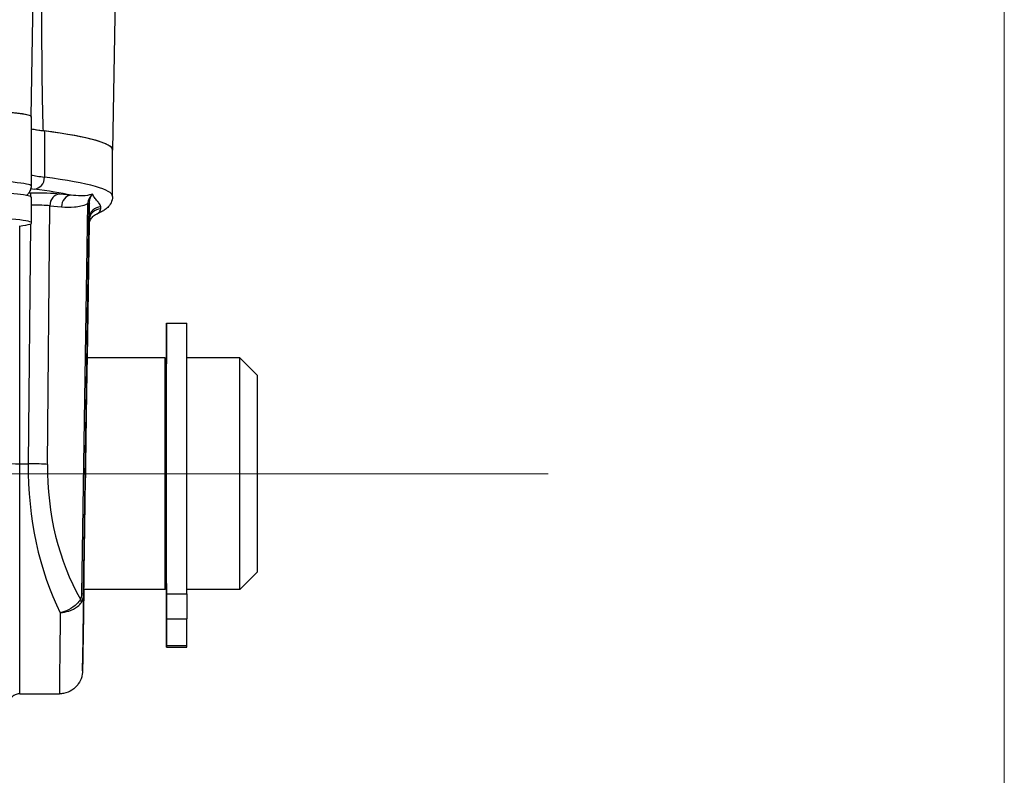
# Model space of a CAD drawing. Units: millimetres. Extents: x 350 to 30706, y 32 to 4630.
# Drawn here: x 1166 to 1251, y 1770 to 1835 of the extents above; entities that cross this region are included whole.
import ezdxf

# ---------------------------------------------------------------- set-up
doc = ezdxf.new("R2010")
doc.units = ezdxf.units.MM
doc.header["$LTSCALE"] = 16.666667
doc.linetypes.add('CHAIN', pattern=[0.3543, 0.2362, -0.0295, 0.0591, -0.0295])
doc.linetypes.add('LONG_DASH_DOTTED', pattern=[0.3001, 0.2362, -0.0295, 0.0049, -0.0295])
for name, color, linetype, lineweight in [('Centerline(Hillmar_metric)', 7, 'LONG_DASH_DOTTED', 18), ('Dimensions(Hillmar_metric)', 7, 'Continuous', 13), ('Visible Edges(Hillmar_metric)', 7, 'Continuous', 25)]:
    doc.layers.add(name, color=color, linetype=linetype, lineweight=lineweight)
doc.layers.add('Visible Tangent Edges(Hillmar_Metric)', color=7, linetype='Continuous', lineweight=25, true_color=0xc0c0c0)
doc.styles.add('Hillmar_metric_Dimensions', font='arial.ttf')
doc.dimstyles.new('DEFAULT-ISO-Method 1b-Hillmar_metric', dxfattribs={"dimscale": 16.666667, "dimtxt": 2, "dimasz": 2.5, "dimexe": 1, "dimexo": 1, "dimgap": 0.25, "dimtad": 1, "dimtih": 1, "dimtoh": 1, "dimrnd": 1e-08, "dimdsep": 46, "dimtxsty": 'Hillmar_metric_Dimensions', "dimcen": 0.09, "dimdle": 8, "dimclrd": 7, "dimclre": 7, "dimclrt": 7, "dimazin": 2, "dimtfac": 0.75, "dimtmove": 0, "dimatfit": 3, "dimfxl": 1, "dimtolj": 1, "dimlwd": 9, "dimlwe": 9, "dimarcsym": 0})

# ---------------------------------------------------------------- blocks, each defined once
blk = doc.blocks.new('*D23')
at = {"layer": 'Defpoints', "color": 0, "linetype": 'Continuous', "transparency": 16777216}
for p in [(1250.581, 2000.351), (918.623, 1755.943), (1250.581, 1585.496)]:
    blk.add_point(p, dxfattribs=at)
at = {"layer": 'Dimensions(Hillmar_metric)', "color": 7, "linetype": 'Continuous', "lineweight": 9, "transparency": 16777216}
for p, q in [((1250.581, 1983.684), (1250.581, 1568.829)), ((918.623, 1739.276), (918.623, 1568.829)), ((960.29, 1585.496), (1208.915, 1585.496))]:
    blk.add_line(p, q, dxfattribs=at)
at = {"layer": 'Dimensions(Hillmar_metric)', "color": 7, "linetype": 'Continuous', "transparency": 16777216}
for points in [[(960.29, 1592.441), (960.29, 1578.552), (918.623, 1585.496)], [(1208.915, 1592.441), (1208.915, 1578.552), (1250.581, 1585.496)]]:
    blk.add_solid(points, dxfattribs=at)
at = {"layer": 'Dimensions(Hillmar_metric)', "color": 7, "linetype": 'Continuous', "lineweight": 13, "transparency": 16777216, "insert": (1081.865, 1606.693), "char_height": 33.3333, "attachment_point": 5, "style": 'Hillmar_metric_Dimensions'}
blk.add_mtext('\\A1;332', dxfattribs=at)

msp = doc.modelspace()

# ---------------------------------------------------------------- linework, layer by layer
at = {"layer": 'Centerline(Hillmar_metric)', "linetype": 'CHAIN', "ltscale": 23.990969}
msp.add_line((1211.186, 1795.843), (821.427, 1795.854), dxfattribs=at)
at = {"layer": 'Visible Edges(Hillmar_metric)'}
for p, q in [((1166.573, 1826.677), (1167.036, 1857.815)), ((1173.612, 1823.779), (1173.933, 1842.08)), ((1166.555, 1826.678), (1166.555, 1820.69)), ((1173.591, 1819.791), (1173.591, 1823.783)), ((1166.604, 1817.496), (1166.605, 1819.692)), ((1171.41, 1805.839), (1171.582, 1817.422)), ((1178.245, 1808.839), (1179.995, 1808.839)), ((1178.14, 1805.839), (1171.391, 1805.839)), ((1184.567, 1805.839), (1179.995, 1805.839)), ((1186.091, 1804.314), (1184.567, 1805.839)), ((1178.245, 1805.338), (1178.141, 1805.338)), ((1186.09, 1787.362), (1184.566, 1785.839)), ((1178.244, 1786.339), (1178.14, 1786.339)), ((1178.244, 1786.352), (1178.244, 1780.852)), ((1178.244, 1780.852), (1178.244, 1786.339)), ((1171.082, 1783.823), (1171.112, 1785.839)), ((1178.14, 1785.839), (1171.095, 1785.839)), ((1184.566, 1785.839), (1179.994, 1785.839)), ((1171.082, 1783.82), (1171.082, 1783.823)), ((1178.244, 1780.852), (1179.994, 1780.852)), ((1178.244, 1780.852), (1179.994, 1780.852)), ((1179.994, 1780.852), (1179.994, 1780.852)), ((1165.59, 1776.839), (1168.997, 1776.839))]:
    msp.add_line(p, q, dxfattribs=at)
for centre, major_axis, ratio, start_param, end_param in [((1157.555, 1826.678), (9.018, 0), 0.06297, 6.220337, 8.121483), ((1157.555, 1826.678), (9, 0), 0.06297, 0, 1.838298), ((1190.345, 1826.111), (-24.982, 0.001), 0.06297, 0.310165, 0.425519), ((1190.345, 1826.111), (-25, 0.001), 0.06297, 0.312379, 0.438911), ((1111.591, 1823.785), (62.021, -0.002), 0.06297, 6.257195, 6.72749), ((1111.591, 1823.785), (62, -0.002), 0.06297, 0, 0.438911), ((1157.555, 1819.692), (9.05, 0), 0.06297, 0, 3.141593), ((1157.554, 1817.496), (9.05, 0), 0.06297, 5.796692, 9.376104), ((1171.25, 1795.905), (-0.181, -12.196), 0.000899, 2.522765, 6.883209), ((1178.244, 1796.589), (0, 12.25), 0.000036, 3.572114, 7.058316), ((1179.994, 1796.589), (0, 12.25), 0.000036, 3.572115, 6.283036), ((1178.14, 1795.839), (0, -10), 0.000036, 6.283178, 9.42477), ((1184.566, 1795.839), (0, 10), 0.000036, 3.141632, 6.283189), ((1178.244, 1795.839), (0, 9.5), 0.000036, 3.194298, 6.292362), ((1186.09, 1795.838), (0, -8.476), 0.000036, 0.000036, 3.141557), ((1178.244, 1796.589), (0, -12.25), 0.000036, 5.703622, 5.852628), ((1178.244, 1783.64), (0, 2), 0.000036, 0.430657, 1.731839), ((1178.244, 1783.639), (0, -2), 0.000036, 1.409923, 2.71117), ((1179.994, 1783.64), (0, 2), 0.000036, 0.430657, 1.731839), ((1178.244, 1782.998), (0, -2), 0.000036, 0.154567, 1.731839), ((1178.244, 1782.998), (0, -2), 0.000036, 4.551446, 6.128718), ((1179.994, 1782.998), (0, -2), 0.000036, 0.154567, 1.731839), ((1178.244, 1795.839), (0, -14.995), 0.000036, 6.128718, 6.249885), ((1178.244, 1795.839), (0, -14.995), 0.000036, 0.0334, 0.154567), ((1179.994, 1795.839), (0, -14.995), 0.000036, 0.0334, 0.154567)]:
    msp.add_ellipse(centre, major_axis=major_axis, ratio=ratio, start_param=start_param, end_param=end_param, dxfattribs=at)
msp.add_ellipse((1178.244, 1782.998), major_axis=(0, -1), ratio=0.000036, dxfattribs=at)
msp.add_ellipse((1178.244, 1782.998), major_axis=(0, -1), ratio=0.000036, dxfattribs=at)
for points, knots in [([(1167.439, 1843.829), (1167.438, 1842.59), (1167.438, 1841.344), (1167.442, 1837.737), (1167.448, 1835.378), (1167.471, 1831.92), (1167.481, 1830.781), (1167.502, 1829.102), (1167.51, 1828.548), (1167.531, 1827.45), (1167.542, 1826.907), (1167.566, 1826.086), (1167.577, 1825.774), (1167.59, 1825.462)], [0.948186, 0.948186, 0.948186, 0.948186, 1.288492, 1.288492, 1.932738, 1.932738, 2.254861, 2.254861, 2.415922, 2.415922, 2.576984, 2.576984, 2.662787, 2.662787, 2.662787, 2.662787]), ([(1166.555, 1820.69), (1166.555, 1820.567), (1166.531, 1820.446), (1166.454, 1820.23), (1166.4, 1820.138), (1166.281, 1819.979), (1166.217, 1819.92), (1166.159, 1819.873), (1166.157, 1819.871), (1166.154, 1819.869)], [1.57076072, 1.57076072, 1.57076072, 1.57076072, 1.59317621, 1.59317621, 1.61779474, 1.61779474, 1.64815904, 1.64815904, 1.64933997, 1.64933997, 1.64933997, 1.64933997]), ([(1173.591, 1819.791), (1173.591, 1819.585), (1173.535, 1819.383), (1173.376, 1819.064), (1173.277, 1818.942), (1173.079, 1818.744), (1172.977, 1818.666), (1172.771, 1818.529), (1172.666, 1818.47), (1172.445, 1818.36), (1172.33, 1818.309), (1172.209, 1818.261)], [1.5707607, 1.5707607, 1.5707607, 1.5707607, 1.6021884, 1.6021884, 1.633616, 1.633616, 1.6650437, 1.6650437, 1.6964714, 1.6964714, 1.727899, 1.727899, 1.727899, 1.727899]), ([(1171.58, 1817.392), (1171.58, 1817.392), (1171.58, 1817.395), (1171.581, 1817.412), (1171.582, 1817.421), (1171.587, 1817.465), (1171.589, 1817.478), (1171.594, 1817.507), (1171.595, 1817.518), (1171.602, 1817.551), (1171.608, 1817.577), (1171.63, 1817.652), (1171.643, 1817.696), (1171.698, 1817.809), (1171.722, 1817.854), (1171.793, 1817.953), (1171.831, 1818.001), (1171.959, 1818.123), (1172.06, 1818.202), (1172.209, 1818.261)], [0.7133953, 0.7133953, 0.7133953, 0.7133953, 0.7589716, 0.7589716, 0.7935575, 0.7935575, 0.803749, 0.803749, 0.8085567, 0.8085567, 0.815565, 0.815565, 0.8212328, 0.8212328, 0.8239188, 0.8239188, 0.8258295, 0.8258295, 0.8281433, 0.8281433, 0.8281433, 0.8281433]), ([(1171.082, 1783.82), (1171.072, 1783.187), (1171.062, 1782.603), (1171.045, 1781.549), (1171.038, 1781.079), (1171.024, 1780.264), (1171.018, 1779.92), (1171.009, 1779.364), (1171.005, 1779.153), (1171, 1778.937), (1170.999, 1778.882), (1170.997, 1778.818), (1170.997, 1778.801), (1170.996, 1778.765), (1170.995, 1778.754), (1170.993, 1778.711), (1170.992, 1778.698), (1170.989, 1778.666), (1170.988, 1778.656), (1170.985, 1778.625), (1170.983, 1778.602), (1170.973, 1778.529), (1170.968, 1778.488), (1170.936, 1778.345), (1170.922, 1778.277), (1170.835, 1778.045), (1170.795, 1777.92), (1170.574, 1777.604), (1170.493, 1777.5), (1170.288, 1777.308), (1170.192, 1777.229), (1169.891, 1777.037), (1169.648, 1776.925), (1169.242, 1776.851), (1169.12, 1776.839), (1168.997, 1776.839)], [-0.851203, -0.851203, -0.851203, -0.851203, -0.6935647, -0.6935647, -0.5359264, -0.5359264, -0.3782881, -0.3782881, -0.2206498, -0.2206498, -0.1418306, -0.1418306, -0.1024211, -0.1024211, -0.0827163, -0.0827163, -0.0761599, -0.0761599, -0.0737229, -0.0737229, -0.0701998, -0.0701998, -0.0672746, -0.0672746, -0.0655141, -0.0655141, -0.0643222, -0.0643222, -0.0638673, -0.0638673, -0.0635891, -0.0635891, -0.0631772, -0.0631772, -0.0630115, -0.0630115, -0.0630115, -0.0630115]), ([(1165.59, 1776.839), (1165.482, 1776.839), (1165.372, 1776.821), (1165.169, 1776.753), (1165.073, 1776.702), (1164.903, 1776.574), (1164.828, 1776.495), (1164.707, 1776.321), (1164.66, 1776.222), (1164.615, 1776.07), (1164.605, 1776.018), (1164.595, 1775.941), (1164.592, 1775.915), (1164.591, 1775.884), (1164.59, 1775.877), (1164.59, 1775.868), (1164.59, 1775.866), (1164.59, 1775.863), (1164.59, 1775.862), (1164.59, 1775.861)], [0, 0, 0, 0, 0.0324297, 0.0324297, 0.064273, 0.064273, 0.0961374, 0.0961374, 0.1280009, 0.1280009, 0.1437719, 0.1437719, 0.1513534, 0.1513534, 0.1535173, 0.1535173, 0.15451, 0.15451, 0.1550646, 0.1550646, 0.1550646, 0.1550646])]:
    msp.add_open_spline(points, degree=3, knots=knots, dxfattribs=at)
at = {"layer": 'Visible Tangent Edges(Hillmar_Metric)'}
for p, q in [((1167.714, 1825.443), (1167.714, 1821.451)), ((1166.512, 1820.077), (1166.354, 1820.077)), ((1170.015, 1819.898), (1169.008, 1819.993)), ((1167.967, 1796.648), (1168.176, 1818.977)), ((1168.176, 1818.977), (1169.183, 1818.882)), ((1171.416, 1819.15), (1170.915, 1785.466)), ((1171.083, 1785.433), (1171.584, 1819.117)), ((1172.576, 1818.709), (1172.576, 1818.878)), ((1171.576, 1817.894), (1171.576, 1817.726)), ((1165.591, 1796.704), (1165.592, 1817.234)), ((1166.497, 1817.408), (1166.303, 1796.704)), ((1171.582, 1817.422), (1171.41, 1805.839)), ((1165.591, 1796.704), (1166.303, 1796.704)), ((1171.112, 1785.839), (1171.082, 1783.823)), ((1178.244, 1785.457), (1179.994, 1785.457)), ((1178.244, 1783.319), (1179.994, 1783.319)), ((1178.244, 1781.022), (1179.994, 1781.022))]:
    msp.add_line(p, q, dxfattribs=at)
for centre, major_axis, ratio, start_param, end_param in [((1157.555, 1820.69), (9, 0), 0.06297, 0, 2.3875), ((1190.345, 1822.119), (-25, 0.001), 0.06297, 0.312379, 0.438911), ((1166.809, 1821.424), (-0.133, -0.991), 0.903419, 0.147398, 1.718194), ((1111.591, 1819.793), (62, -0.002), 0.06297, 0, 0.438911), ((1166.512, 1819.079), (0, 1), 0.000036, 0.063011, 0.804302), ((1166.512, 1819.888), (-3, 0), 0.062977, 3.729559, 4.71219), ((1190.345, 1821.121), (26, -0.001), 0.06297, 3.554496, 3.580504), ((1111.591, 1818.795), (61, -0.002), 0.06297, 0.291627, 0.438911), ((1169.008, 1818.995), (0.094, 0.996), 0.830419, 0.113265, 1.666608), ((1170.015, 1818.9), (0.094, 0.996), 0.830419, 0.113265, 1.666608), ((1166.512, 1818.89), (2, 0.009), 0.071689, 0.587548, 1.524031), ((1170.584, 1819.132), (1, -0.015), 0.053767, 0.0009, 0.588829), ((1170.585, 1819.205), (1, -0.015), 0.00783, 5.703821, 6.282287), ((1172.576, 1817.88), (-1, 0.001), 0.998015, 4.712953, 6.268914), ((1172.576, 1817.711), (-1, 0.001), 0.998015, 4.712953, 6.268914), ((1111.591, 1818.795), (61, -0.002), 0.06297, 6.261176, 6.305124), ((1165.591, 1796.75), (-1, 0), 0.045542, 0.021371, 1.570761), ((1165.59, 1795.839), (-0.001, -19), 0.000036, 0.000003, 1.616356), ((1177.64, 1795.839), (0.554, -18.997), 0.596126, 4.649416, 5.378363), ((1166.303, 1796.613), (-2, 0.019), 0.045541, 3.730149, 4.712779), ((1179.304, 1795.874), (-0.643, 16.995), 0.666099, 1.500032, 2.239418), ((1170.083, 1785.448), (1, -0.015), 0.053767, 0.0009, 0.588829), ((1171.249, 1795.809), (-0.252, -17), 0.000899, 5.368898, 7.071477), ((1169.988, 1784.985), (0.836, -0.548), 0.647202, 0.435623, 0.814666), ((1169.249, 1795.839), (-0.252, -19), 0.0008, 5.395788, 6.283196)]:
    msp.add_ellipse(centre, major_axis=major_axis, ratio=ratio, start_param=start_param, end_param=end_param, dxfattribs=at)
for points, knots in [([(1171.847, 1819.993), (1171.771, 1819.961), (1171.692, 1819.936), (1171.364, 1819.854), (1171.104, 1819.835), (1170.57, 1819.838), (1170.294, 1819.861), (1170.015, 1819.898)], [0.3379642, 0.3379642, 0.3379642, 0.3379642, 0.4032146, 0.4032146, 0.6048219, 0.6048219, 0.8064293, 0.8064293, 0.8064293, 0.8064293]), ([(1171.847, 1819.993), (1171.789, 1819.931), (1171.736, 1819.867), (1171.64, 1819.736), (1171.598, 1819.669), (1171.562, 1819.602), (1171.525, 1819.535), (1171.495, 1819.466), (1171.448, 1819.327), (1171.431, 1819.257), (1171.422, 1819.189)], [-0.0002282, -0.0002282, -0.0002282, -0.0002282, 0.0386199, 0.0386199, 0.077468, 0.077468, 0.077468, 0.1163161, 0.1163161, 0.1551641, 0.1551641, 0.1551641, 0.1551641]), ([(1171.585, 1819.19), (1171.586, 1819.26), (1171.593, 1819.33), (1171.618, 1819.47), (1171.636, 1819.539), (1171.658, 1819.607), (1171.681, 1819.674), (1171.709, 1819.741), (1171.772, 1819.87), (1171.808, 1819.933), (1171.847, 1819.993)], [-0.1551641, -0.1551641, -0.1551641, -0.1551641, -0.1163161, -0.1163161, -0.077468, -0.077468, -0.077468, -0.0386199, -0.0386199, 0.0002282, 0.0002282, 0.0002282, 0.0002282]), ([(1172.576, 1818.878), (1172.555, 1818.999), (1172.488, 1819.117), (1172.331, 1819.322), (1172.274, 1819.39), (1172.136, 1819.561), (1172.051, 1819.666), (1171.922, 1819.862), (1171.885, 1819.923), (1171.847, 1819.993)], [0, 0, 0, 0, 0.577744, 0.577744, 0.830011, 0.830011, 1.126599, 1.126599, 1.239551, 1.239551, 1.239551, 1.239551]), ([(1169.183, 1818.882), (1169.556, 1818.847), (1169.932, 1818.84), (1170.679, 1818.911), (1171.049, 1818.986), (1171.412, 1819.148), (1171.414, 1819.149), (1171.416, 1819.15)], [-0.8064293, -0.8064293, -0.8064293, -0.8064293, -0.6048219, -0.6048219, -0.4032146, -0.4032146, -0.4020431, -0.4020431, -0.4020431, -0.4020431]), ([(1171.422, 1819.189), (1171.421, 1819.182), (1171.42, 1819.176), (1171.418, 1819.163), (1171.417, 1819.156), (1171.416, 1819.15)], [-0.007311091, -0.007311091, -0.007311091, -0.007311091, -0.003655545, -0.003655545, 0, 0, 0, 0]), ([(1171.585, 1819.19), (1171.585, 1819.145), (1171.584, 1819.103), (1171.581, 1818.837), (1171.58, 1818.685), (1171.578, 1818.455), (1171.577, 1818.371), (1171.576, 1818.132), (1171.576, 1818.016), (1171.576, 1817.894)], [-1.178166, -1.178166, -1.178166, -1.178166, -1.126599, -1.126599, -0.830011, -0.830011, -0.577744, -0.577744, 0, 0, 0, 0]), ([(1171.584, 1819.117), (1171.584, 1819.13), (1171.584, 1819.142), (1171.585, 1819.166), (1171.585, 1819.178), (1171.585, 1819.19)], [0, 0, 0, 0, 0.003655545, 0.003655545, 0.007311091, 0.007311091, 0.007311091, 0.007311091]), ([(1172.209, 1818.261), (1172.226, 1818.268), (1172.243, 1818.276), (1172.367, 1818.341), (1172.449, 1818.427), (1172.541, 1818.579), (1172.565, 1818.644), (1172.576, 1818.709)], [0.8281433, 0.8281433, 0.8281433, 0.8281433, 0.8970554, 0.8970554, 1.3520338, 1.3520338, 1.6603202, 1.6603202, 1.6603202, 1.6603202]), ([(1171.576, 1817.726), (1171.576, 1817.661), (1171.576, 1817.596), (1171.576, 1817.449), (1171.576, 1817.371), (1171.578, 1817.345), (1171.578, 1817.344), (1171.579, 1817.361), (1171.58, 1817.375), (1171.581, 1817.4)], [-1.66032, -1.66032, -1.66032, -1.66032, -1.352034, -1.352034, -0.897055, -0.897055, -0.754679, -0.754679, -0.629044, -0.629044, -0.629044, -0.629044]), ([(1170.915, 1785.466), (1170.913, 1785.371), (1170.906, 1785.275), (1170.874, 1785.117), (1170.851, 1785.051), (1170.82, 1785.003)], [0, 0, 0, 0, 0.02838798, 0.02838798, 0.05105993, 0.05105993, 0.05105993, 0.05105993]), ([(1170.896, 1784.716), (1170.959, 1784.807), (1171.004, 1784.917), (1171.068, 1785.162), (1171.081, 1785.301), (1171.083, 1785.433)], [-0.05105993, -0.05105993, -0.05105993, -0.05105993, -0.02838798, -0.02838798, 0, 0, 0, 0]), ([(1170.82, 1785.003), (1170.741, 1784.869), (1170.635, 1784.736), (1170.307, 1784.413), (1170.051, 1784.234), (1169.552, 1783.985), (1169.313, 1783.899), (1169.078, 1783.842)], [0, 0, 0, 0, 0.0297566, 0.0297566, 0.0773672, 0.0773672, 0.114971, 0.114971, 0.114971, 0.114971]), ([(1169.078, 1783.842), (1169.323, 1783.861), (1169.572, 1783.911), (1170.092, 1784.079), (1170.359, 1784.216), (1170.702, 1784.483), (1170.813, 1784.598), (1170.896, 1784.716)], [-0.114971, -0.114971, -0.114971, -0.114971, -0.0773672, -0.0773672, -0.0297566, -0.0297566, 0, 0, 0, 0])]:
    msp.add_open_spline(points, degree=3, knots=knots, dxfattribs=at)
msp.add_open_spline([(1171.584, 1817.548), (1171.584, 1817.545), (1171.584, 1817.543), (1171.584, 1817.541)], degree=3, dxfattribs=at)

# ---------------------------------------------------------------- dimensions: what is measured, and where the dimension line sits
at = {"layer": 'Dimensions(Hillmar_metric)', "color": 7, "linetype": 'Continuous', "lineweight": 13}
dim = msp.add_linear_dim(base=(1250.581, 1585.496), p1=(918.623, 1755.943), p2=(1250.581, 2000.351), angle=180, dimstyle='DEFAULT-ISO-Method 1b-Hillmar_metric', override={"dimgap": 0.25, "dimtih": 0, "dimtoh": 0, "dimdec": 0, "dimtol": 0, "dimlim": 0, "dimtp": 0, "dimtm": 0, "dimtdec": 2, "dimtofl": 0, "dimatfit": 1}, dxfattribs=at)
dim.commit()
dim.dimension.update_dxf_attribs({"geometry": '*D23', "text_midpoint": (1081.865, 1585.496), "dimtype": 160})

doc.saveas('drawing.dxf')
